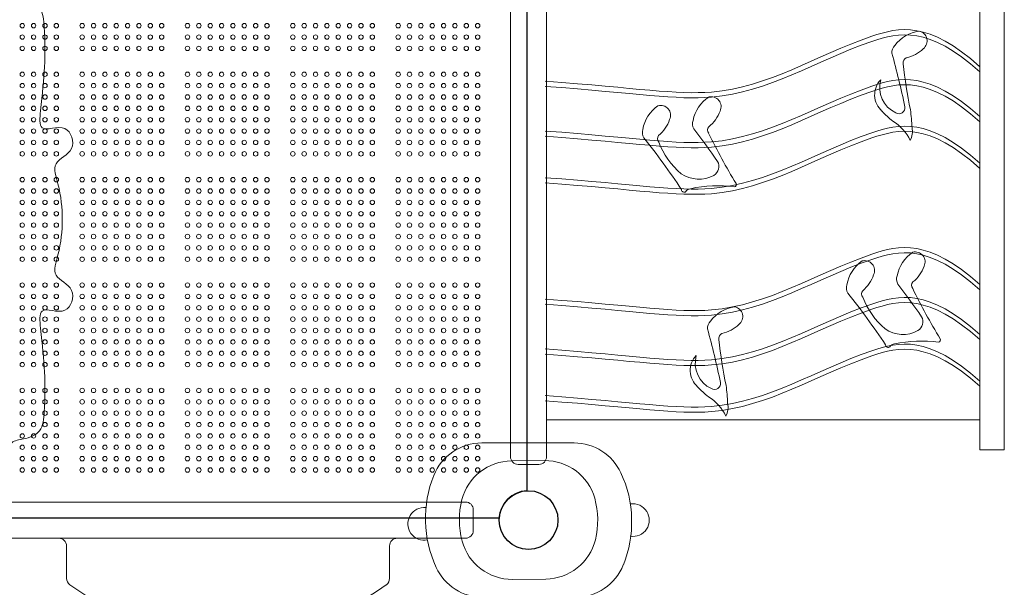
# Model space of a CAD drawing. Units: millimetres. Extents: x 33039 to 53543, y -6390 to 8965.
# Drawn here: x 43977 to 45884, y 508 to 1607 of the extents above; entities that cross this region are included whole.
import ezdxf

# ---------------------------------------------------------------- set-up
doc = ezdxf.new("R2010")
doc.units = ezdxf.units.MM
doc.header["$LTSCALE"] = 30
doc.layers.add('InterSystem-dimension', color=7, linetype='Continuous', lineweight=5)
doc.layers.add('InterSystem-drawing', color=7, linetype='Continuous', lineweight=9)
doc.styles.add('arial', font='arial.ttf')
doc.dimstyles.new('IS_1-50(mm)', dxfattribs={"dimtxt": 100, "dimasz": 100, "dimexe": 10, "dimexo": 50, "dimgap": 10, "dimtad": 1, "dimdec": 0, "dimrnd": 10, "dimzin": 0, "dimtxsty": 'arial', "dimcen": 100, "dimclrd": 256, "dimclre": 256, "dimclrt": 256, "dimadec": 1, "dimazin": 0, "dimtfac": 1, "dimtdec": 0, "dimtmove": 0, "dimatfit": 3, "dimfxl": 0, "dimtolj": 1, "dimtzin": 0, "dimlwd": -1, "dimlwe": -1, "dimarcsym": 0})

# ---------------------------------------------------------------- blocks, each defined once
blk = doc.blocks.new('*D4')
at = {"layer": 'Defpoints', "color": 0, "transparency": 16777216}
for p in [(50351.1, 6998.7), (36055.5, 982.6), (50351.1, 743.2)]:
    blk.add_point(p, dxfattribs=at)
at = {"layer": 'InterSystem-dimension', "transparency": 16777216}
for p, q in [((36055.5, 1032.6), (36055.5, 7008.7)), ((36155.5, 6998.7), (50251.1, 6998.7)), ((50351.1, 793.2), (50351.1, 7008.7))]:
    blk.add_line(p, q, dxfattribs=at)
for points in [[(36155.5, 7015.3), (36155.5, 6982), (36055.5, 6998.7)], [(50251.1, 7015.3), (50251.1, 6982), (50351.1, 6998.7)]]:
    blk.add_solid(points, dxfattribs=at)
at = {"layer": 'InterSystem-dimension', "transparency": 16777216, "insert": (43203.3, 7059.8), "char_height": 100, "attachment_point": 5, "style": 'arial'}
blk.add_mtext('\\A1;14300', dxfattribs=at)

msp = doc.modelspace()

# ---------------------------------------------------------------- linework, layer by layer
at = {"layer": 'InterSystem-drawing', "linetype": 'ByBlock', "lineweight": 25}
for p, q in [((44959.4, 1745.3), (44959.4, 695.1)), ((44906, 641.7), (43855.8, 641.7))]:
    msp.add_line(p, q, dxfattribs=at)
at = {"layer": 'InterSystem-drawing', "lineweight": 15}
for p, q in [((44927.9, 1679.2), (44927.9, 761.2)), ((44997.9, 1679.2), (44997.9, 761.2)), ((45837, 1665.9), (45837, 774.4)), ((45884.4, 774.4), (45884.4, 1665.9)), ((45837, 832.2), (44997.9, 832.2)), ((45837, 774.4), (45884.4, 774.4)), ((44982.9, 746.2), (44942.9, 746.2))]:
    msp.add_line(p, q, dxfattribs=at)
at = {"layer": 'InterSystem-drawing'}
for p, q in [((44872.2, 787.6), (45051.1, 787.6)), ((44929.8, 752.8), (44993.9, 753.4)), ((44931.8, 523.6), (44996.1, 524.2))]:
    msp.add_line(p, q, dxfattribs=at)
at = {"layer": 'InterSystem-drawing', "linetype": 'ByBlock', "lineweight": 15}
for p, q in [((44840.9, 673.2), (43920.9, 673.2)), ((44855.9, 658.2), (44855.9, 618.2)), ((44840.9, 603.2), (43920.9, 603.2)), ((44068.2, 588.2), (44068.2, 525.3)), ((44693.7, 588.2), (44693.7, 525.3))]:
    msp.add_line(p, q, dxfattribs=at)
at = {"layer": 'InterSystem-drawing', "lineweight": 0}
for centre in [(43982.4, 1595.2), (44004.4, 1595.2), (44026.4, 1595.2), (44048.4, 1595.2), (44098.4, 1595.2), (44120.4, 1595.2), (44142.4, 1595.2), (44164.4, 1595.2), (44186.4, 1595.2), (44208.4, 1595.2), (44230.4, 1595.2), (44252.4, 1595.2), (44302.4, 1595.2), (44324.4, 1595.2), (44346.4, 1595.2), (44368.4, 1595.2), (44390.4, 1595.2), (44412.4, 1595.2), (44434.4, 1595.2), (44456.4, 1595.2), (44506.4, 1595.2), (44528.4, 1595.2), (44550.4, 1595.2), (44572.4, 1595.2), (44594.4, 1595.2), (44616.4, 1595.2), (44638.4, 1595.2), (44660.4, 1595.2), (44710.4, 1595.2), (44732.4, 1595.2), (44754.4, 1595.2), (44776.4, 1595.2), (44798.4, 1595.2), (44820.4, 1595.2), (44842.4, 1595.2), (44864.4, 1595.2), (43982.4, 1573.2), (44004.4, 1573.2), (44026.4, 1573.2), (44048.4, 1573.2), (44098.4, 1573.2), (44120.4, 1573.2), (44142.4, 1573.2), (44164.4, 1573.2), (44186.4, 1573.2), (44208.4, 1573.2), (44230.4, 1573.2), (44252.4, 1573.2), (44302.4, 1573.2), (44324.4, 1573.2), (44346.4, 1573.2), (44368.4, 1573.2), (44390.4, 1573.2), (44412.4, 1573.2), (44434.4, 1573.2), (44456.4, 1573.2), (44506.4, 1573.2), (44528.4, 1573.2), (44550.4, 1573.2), (44572.4, 1573.2), (44594.4, 1573.2), (44616.4, 1573.2), (44638.4, 1573.2), (44660.4, 1573.2), (44710.4, 1573.2), (44732.4, 1573.2), (44754.4, 1573.2), (44776.4, 1573.2), (44798.4, 1573.2), (44820.4, 1573.2), (44842.4, 1573.2), (44864.4, 1573.2), (43982.4, 1551.2), (44004.4, 1551.2), (44026.4, 1551.2), (44048.4, 1551.2), (44098.4, 1551.2), (44120.4, 1551.2), (44142.4, 1551.2), (44164.4, 1551.2), (44186.4, 1551.2), (44208.4, 1551.2), (44230.4, 1551.2), (44252.4, 1551.2), (44302.4, 1551.2), (44324.4, 1551.2), (44346.4, 1551.2), (44368.4, 1551.2), (44390.4, 1551.2), (44412.4, 1551.2), (44434.4, 1551.2), (44456.4, 1551.2), (44506.4, 1551.2), (44528.4, 1551.2), (44550.4, 1551.2), (44572.4, 1551.2), (44594.4, 1551.2), (44616.4, 1551.2), (44638.4, 1551.2), (44660.4, 1551.2), (44710.4, 1551.2), (44732.4, 1551.2), (44754.4, 1551.2), (44776.4, 1551.2), (44798.4, 1551.2), (44820.4, 1551.2), (44842.4, 1551.2), (44864.4, 1551.2), (43982.4, 1501.2), (44004.4, 1501.2), (44026.4, 1501.2), (44048.4, 1501.2), (44098.4, 1501.2), (44120.4, 1501.2), (44142.4, 1501.2), (44164.4, 1501.2), (44186.4, 1501.2), (44208.4, 1501.2), (44230.4, 1501.2), (44252.4, 1501.2), (44302.4, 1501.2), (44324.4, 1501.2), (44346.4, 1501.2), (44368.4, 1501.2), (44390.4, 1501.2), (44412.4, 1501.2), (44434.4, 1501.2), (44456.4, 1501.2), (44506.4, 1501.2), (44528.4, 1501.2), (44550.4, 1501.2), (44572.4, 1501.2), (44594.4, 1501.2), (44616.4, 1501.2), (44638.4, 1501.2), (44660.4, 1501.2), (44710.4, 1501.2), (44732.4, 1501.2), (44754.4, 1501.2), (44776.4, 1501.2), (44798.4, 1501.2), (44820.4, 1501.2), (44842.4, 1501.2), (44864.4, 1501.2), (43982.4, 1479.2), (44004.4, 1479.2), (44026.4, 1479.2), (44048.4, 1479.2), (44098.4, 1479.2), (44120.4, 1479.2), (44142.4, 1479.2), (44164.4, 1479.2), (44186.4, 1479.2), (44208.4, 1479.2), (44230.4, 1479.2), (44252.4, 1479.2), (44302.4, 1479.2), (44324.4, 1479.2), (44346.4, 1479.2), (44368.4, 1479.2), (44390.4, 1479.2), (44412.4, 1479.2), (44434.4, 1479.2), (44456.4, 1479.2), (44506.4, 1479.2), (44528.4, 1479.2), (44550.4, 1479.2), (44572.4, 1479.2), (44594.4, 1479.2), (44616.4, 1479.2), (44638.4, 1479.2), (44660.4, 1479.2), (44710.4, 1479.2), (44732.4, 1479.2), (44754.4, 1479.2), (44776.4, 1479.2), (44798.4, 1479.2), (44820.4, 1479.2), (44842.4, 1479.2), (44864.4, 1479.2), (43982.4, 1457.2), (44004.4, 1457.2), (44026.4, 1457.2), (44048.4, 1457.2), (44098.4, 1457.2), (44120.4, 1457.2), (44142.4, 1457.2), (44164.4, 1457.2), (44186.4, 1457.2), (44208.4, 1457.2), (44230.4, 1457.2), (44252.4, 1457.2), (44302.4, 1457.2), (44324.4, 1457.2), (44346.4, 1457.2), (44368.4, 1457.2), (44390.4, 1457.2), (44412.4, 1457.2), (44434.4, 1457.2), (44456.4, 1457.2), (44506.4, 1457.2), (44528.4, 1457.2), (44550.4, 1457.2), (44572.4, 1457.2), (44594.4, 1457.2), (44616.4, 1457.2), (44638.4, 1457.2), (44660.4, 1457.2), (44710.4, 1457.2), (44732.4, 1457.2), (44754.4, 1457.2), (44776.4, 1457.2), (44798.4, 1457.2), (44820.4, 1457.2), (44842.4, 1457.2), (44864.4, 1457.2), (43982.4, 1435.2), (44004.4, 1435.2), (44026.4, 1435.2), (44048.4, 1435.2), (44098.4, 1435.2), (44120.4, 1435.2), (44142.4, 1435.2), (44164.4, 1435.2), (44186.4, 1435.2), (44208.4, 1435.2), (44230.4, 1435.2), (44252.4, 1435.2), (44302.4, 1435.2), (44324.4, 1435.2), (44346.4, 1435.2), (44368.4, 1435.2), (44390.4, 1435.2), (44412.4, 1435.2), (44434.4, 1435.2), (44456.4, 1435.2), (44506.4, 1435.2), (44528.4, 1435.2), (44550.4, 1435.2), (44572.4, 1435.2), (44594.4, 1435.2), (44616.4, 1435.2), (44638.4, 1435.2), (44660.4, 1435.2), (44710.4, 1435.2), (44732.4, 1435.2), (44754.4, 1435.2), (44776.4, 1435.2), (44798.4, 1435.2), (44820.4, 1435.2), (44842.4, 1435.2), (44864.4, 1435.2), (43982.4, 1413.2), (44004.4, 1413.2), (44026.4, 1413.2), (44048.4, 1413.2), (44098.4, 1413.2), (44120.4, 1413.2), (44142.4, 1413.2), (44164.4, 1413.2), (44186.4, 1413.2), (44208.4, 1413.2), (44230.4, 1413.2), (44252.4, 1413.2), (44302.4, 1413.2), (44324.4, 1413.2), (44346.4, 1413.2), (44368.4, 1413.2), (44390.4, 1413.2), (44412.4, 1413.2), (44434.4, 1413.2), (44456.4, 1413.2), (44506.4, 1413.2), (44528.4, 1413.2), (44550.4, 1413.2), (44572.4, 1413.2), (44594.4, 1413.2), (44616.4, 1413.2), (44638.4, 1413.2), (44660.4, 1413.2), (44710.4, 1413.2), (44732.4, 1413.2), (44754.4, 1413.2), (44776.4, 1413.2), (44798.4, 1413.2), (44820.4, 1413.2), (44842.4, 1413.2), (44864.4, 1413.2), (43982.4, 1391.2), (44004.4, 1391.2), (44026.4, 1391.2), (44048.4, 1391.2), (44098.4, 1391.2), (44120.4, 1391.2), (44142.4, 1391.2), (44164.4, 1391.2), (44186.4, 1391.2), (44208.4, 1391.2), (44230.4, 1391.2), (44252.4, 1391.2), (44302.4, 1391.2), (44324.4, 1391.2), (44346.4, 1391.2), (44368.4, 1391.2), (44390.4, 1391.2), (44412.4, 1391.2), (44434.4, 1391.2), (44456.4, 1391.2), (44506.4, 1391.2), (44528.4, 1391.2), (44550.4, 1391.2), (44572.4, 1391.2), (44594.4, 1391.2), (44616.4, 1391.2), (44638.4, 1391.2), (44660.4, 1391.2), (44710.4, 1391.2), (44732.4, 1391.2), (44754.4, 1391.2), (44776.4, 1391.2), (44798.4, 1391.2), (44820.4, 1391.2), (44842.4, 1391.2), (44864.4, 1391.2), (43982.4, 1369.2), (44004.4, 1369.2), (44026.4, 1369.2), (44048.4, 1369.2), (44098.4, 1369.2), (44120.4, 1369.2), (44142.4, 1369.2), (44164.4, 1369.2), (44186.4, 1369.2), (44208.4, 1369.2), (44230.4, 1369.2), (44252.4, 1369.2), (44302.4, 1369.2), (44324.4, 1369.2), (44346.4, 1369.2), (44368.4, 1369.2), (44390.4, 1369.2), (44412.4, 1369.2), (44434.4, 1369.2), (44456.4, 1369.2), (44506.4, 1369.2), (44528.4, 1369.2), (44550.4, 1369.2), (44572.4, 1369.2), (44594.4, 1369.2), (44616.4, 1369.2), (44638.4, 1369.2), (44660.4, 1369.2), (44710.4, 1369.2), (44732.4, 1369.2), (44754.4, 1369.2), (44776.4, 1369.2), (44798.4, 1369.2), (44820.4, 1369.2), (44842.4, 1369.2), (44864.4, 1369.2), (43982.4, 1347.2), (44004.4, 1347.2), (44026.4, 1347.2), (44048.4, 1347.2), (44098.4, 1347.2), (44120.4, 1347.2), (44142.4, 1347.2), (44164.4, 1347.2), (44186.4, 1347.2), (44208.4, 1347.2), (44230.4, 1347.2), (44252.4, 1347.2), (44302.4, 1347.2), (44324.4, 1347.2), (44346.4, 1347.2), (44368.4, 1347.2), (44390.4, 1347.2), (44412.4, 1347.2), (44434.4, 1347.2), (44456.4, 1347.2), (44506.4, 1347.2), (44528.4, 1347.2), (44550.4, 1347.2), (44572.4, 1347.2), (44594.4, 1347.2), (44616.4, 1347.2), (44638.4, 1347.2), (44660.4, 1347.2), (44710.4, 1347.2), (44732.4, 1347.2), (44754.4, 1347.2), (44776.4, 1347.2), (44798.4, 1347.2), (44820.4, 1347.2), (44842.4, 1347.2), (44864.4, 1347.2), (43982.4, 1297.2), (44004.4, 1297.2), (44026.4, 1297.2), (44048.4, 1297.2), (44098.4, 1297.2), (44120.4, 1297.2), (44142.4, 1297.2), (44164.4, 1297.2), (44186.4, 1297.2), (44208.4, 1297.2), (44230.4, 1297.2), (44252.4, 1297.2), (44302.4, 1297.2), (44324.4, 1297.2), (44346.4, 1297.2), (44368.4, 1297.2), (44390.4, 1297.2), (44412.4, 1297.2), (44434.4, 1297.2), (44456.4, 1297.2), (44506.4, 1297.2), (44528.4, 1297.2), (44550.4, 1297.2), (44572.4, 1297.2), (44594.4, 1297.2), (44616.4, 1297.2), (44638.4, 1297.2), (44660.4, 1297.2), (44710.4, 1297.2), (44732.4, 1297.2), (44754.4, 1297.2), (44776.4, 1297.2), (44798.4, 1297.2), (44820.4, 1297.2), (44842.4, 1297.2), (44864.4, 1297.2), (43982.4, 1275.2), (44004.4, 1275.2), (44026.4, 1275.2), (44048.4, 1275.2), (44098.4, 1275.2), (44120.4, 1275.2), (44142.4, 1275.2), (44164.4, 1275.2), (44186.4, 1275.2), (44208.4, 1275.2), (44230.4, 1275.2), (44252.4, 1275.2), (44302.4, 1275.2), (44324.4, 1275.2), (44346.4, 1275.2), (44368.4, 1275.2), (44390.4, 1275.2), (44412.4, 1275.2), (44434.4, 1275.2), (44456.4, 1275.2), (44506.4, 1275.2), (44528.4, 1275.2), (44550.4, 1275.2), (44572.4, 1275.2), (44594.4, 1275.2), (44616.4, 1275.2), (44638.4, 1275.2), (44660.4, 1275.2), (44710.4, 1275.2), (44732.4, 1275.2), (44754.4, 1275.2), (44776.4, 1275.2), (44798.4, 1275.2), (44820.4, 1275.2), (44842.4, 1275.2), (44864.4, 1275.2), (43982.4, 1253.2), (44004.4, 1253.2), (44026.4, 1253.2), (44048.4, 1253.2), (44098.4, 1253.2), (44120.4, 1253.2), (44142.4, 1253.2), (44164.4, 1253.2), (44186.4, 1253.2), (44208.4, 1253.2), (44230.4, 1253.2), (44252.4, 1253.2), (44302.4, 1253.2), (44324.4, 1253.2), (44346.4, 1253.2), (44368.4, 1253.2), (44390.4, 1253.2), (44412.4, 1253.2), (44434.4, 1253.2), (44456.4, 1253.2), (44506.4, 1253.2), (44528.4, 1253.2), (44550.4, 1253.2), (44572.4, 1253.2), (44594.4, 1253.2), (44616.4, 1253.2), (44638.4, 1253.2), (44660.4, 1253.2), (44710.4, 1253.2), (44732.4, 1253.2), (44754.4, 1253.2), (44776.4, 1253.2), (44798.4, 1253.2), (44820.4, 1253.2), (44842.4, 1253.2), (44864.4, 1253.2), (43982.4, 1231.2), (44004.4, 1231.2), (44026.4, 1231.2), (44048.4, 1231.2), (44098.4, 1231.2), (44120.4, 1231.2), (44142.4, 1231.2), (44164.4, 1231.2), (44186.4, 1231.2), (44208.4, 1231.2), (44230.4, 1231.2), (44252.4, 1231.2), (44302.4, 1231.2), (44324.4, 1231.2), (44346.4, 1231.2), (44368.4, 1231.2), (44390.4, 1231.2), (44412.4, 1231.2), (44434.4, 1231.2), (44456.4, 1231.2), (44506.4, 1231.2), (44528.4, 1231.2), (44550.4, 1231.2), (44572.4, 1231.2), (44594.4, 1231.2), (44616.4, 1231.2), (44638.4, 1231.2), (44660.4, 1231.2), (44710.4, 1231.2), (44732.4, 1231.2), (44754.4, 1231.2), (44776.4, 1231.2), (44798.4, 1231.2), (44820.4, 1231.2), (44842.4, 1231.2), (44864.4, 1231.2), (43982.4, 1209.2), (44004.4, 1209.2), (44026.4, 1209.2), (44048.4, 1209.2), (44098.4, 1209.2), (44120.4, 1209.2), (44142.4, 1209.2), (44164.4, 1209.2), (44186.4, 1209.2), (44208.4, 1209.2), (44230.4, 1209.2), (44252.4, 1209.2), (44302.4, 1209.2), (44324.4, 1209.2), (44346.4, 1209.2), (44368.4, 1209.2), (44390.4, 1209.2), (44412.4, 1209.2), (44434.4, 1209.2), (44456.4, 1209.2), (44506.4, 1209.2), (44528.4, 1209.2), (44550.4, 1209.2), (44572.4, 1209.2), (44594.4, 1209.2), (44616.4, 1209.2), (44638.4, 1209.2), (44660.4, 1209.2), (44710.4, 1209.2), (44732.4, 1209.2), (44754.4, 1209.2), (44776.4, 1209.2), (44798.4, 1209.2), (44820.4, 1209.2), (44842.4, 1209.2), (44864.4, 1209.2), (43982.4, 1187.2), (44004.4, 1187.2), (44026.4, 1187.2), (44048.4, 1187.2), (44098.4, 1187.2), (44120.4, 1187.2), (44142.4, 1187.2), (44164.4, 1187.2), (44186.4, 1187.2), (44208.4, 1187.2), (44230.4, 1187.2), (44252.4, 1187.2), (44302.4, 1187.2), (44324.4, 1187.2), (44346.4, 1187.2), (44368.4, 1187.2), (44390.4, 1187.2), (44412.4, 1187.2), (44434.4, 1187.2), (44456.4, 1187.2), (44506.4, 1187.2), (44528.4, 1187.2), (44550.4, 1187.2), (44572.4, 1187.2), (44594.4, 1187.2), (44616.4, 1187.2), (44638.4, 1187.2), (44660.4, 1187.2), (44710.4, 1187.2), (44732.4, 1187.2), (44754.4, 1187.2), (44776.4, 1187.2), (44798.4, 1187.2), (44820.4, 1187.2), (44842.4, 1187.2), (44864.4, 1187.2), (43982.4, 1165.2), (44004.4, 1165.2), (44026.4, 1165.2), (44048.4, 1165.2), (44098.4, 1165.2), (44120.4, 1165.2), (44142.4, 1165.2), (44164.4, 1165.2), (44186.4, 1165.2), (44208.4, 1165.2), (44230.4, 1165.2), (44252.4, 1165.2), (44302.4, 1165.2), (44324.4, 1165.2), (44346.4, 1165.2), (44368.4, 1165.2), (44390.4, 1165.2), (44412.4, 1165.2), (44434.4, 1165.2), (44456.4, 1165.2), (44506.4, 1165.2), (44528.4, 1165.2), (44550.4, 1165.2), (44572.4, 1165.2), (44594.4, 1165.2), (44616.4, 1165.2), (44638.4, 1165.2), (44660.4, 1165.2), (44710.4, 1165.2), (44732.4, 1165.2), (44754.4, 1165.2), (44776.4, 1165.2), (44798.4, 1165.2), (44820.4, 1165.2), (44842.4, 1165.2), (44864.4, 1165.2), (43982.4, 1143.2), (44004.4, 1143.2), (44026.4, 1143.2), (44048.4, 1143.2), (44098.4, 1143.2), (44120.4, 1143.2), (44142.4, 1143.2), (44164.4, 1143.2), (44186.4, 1143.2), (44208.4, 1143.2), (44230.4, 1143.2), (44252.4, 1143.2), (44302.4, 1143.2), (44324.4, 1143.2), (44346.4, 1143.2), (44368.4, 1143.2), (44390.4, 1143.2), (44412.4, 1143.2), (44434.4, 1143.2), (44456.4, 1143.2), (44506.4, 1143.2), (44528.4, 1143.2), (44550.4, 1143.2), (44572.4, 1143.2), (44594.4, 1143.2), (44616.4, 1143.2), (44638.4, 1143.2), (44660.4, 1143.2), (44710.4, 1143.2), (44732.4, 1143.2), (44754.4, 1143.2), (44776.4, 1143.2), (44798.4, 1143.2), (44820.4, 1143.2), (44842.4, 1143.2), (44864.4, 1143.2), (43982.4, 1093.2), (44004.4, 1093.2), (44026.4, 1093.2), (44048.4, 1093.2), (44098.4, 1093.2), (44120.4, 1093.2), (44142.4, 1093.2), (44164.4, 1093.2), (44186.4, 1093.2), (44208.4, 1093.2), (44230.4, 1093.2), (44252.4, 1093.2), (44302.4, 1093.2), (44324.4, 1093.2), (44346.4, 1093.2), (44368.4, 1093.2), (44390.4, 1093.2), (44412.4, 1093.2), (44434.4, 1093.2), (44456.4, 1093.2), (44506.4, 1093.2), (44528.4, 1093.2), (44550.4, 1093.2), (44572.4, 1093.2), (44594.4, 1093.2), (44616.4, 1093.2), (44638.4, 1093.2), (44660.4, 1093.2), (44710.4, 1093.2), (44732.4, 1093.2), (44754.4, 1093.2), (44776.4, 1093.2), (44798.4, 1093.2), (44820.4, 1093.2), (44842.4, 1093.2), (44864.4, 1093.2), (43982.4, 1071.2), (44004.4, 1071.2), (44026.4, 1071.2), (44048.4, 1071.2), (44098.4, 1071.2), (44120.4, 1071.2), (44142.4, 1071.2), (44164.4, 1071.2), (44186.4, 1071.2), (44208.4, 1071.2), (44230.4, 1071.2), (44252.4, 1071.2), (44302.4, 1071.2), (44324.4, 1071.2), (44346.4, 1071.2), (44368.4, 1071.2), (44390.4, 1071.2), (44412.4, 1071.2), (44434.4, 1071.2), (44456.4, 1071.2), (44506.4, 1071.2), (44528.4, 1071.2), (44550.4, 1071.2), (44572.4, 1071.2), (44594.4, 1071.2), (44616.4, 1071.2), (44638.4, 1071.2), (44660.4, 1071.2), (44710.4, 1071.2), (44732.4, 1071.2), (44754.4, 1071.2), (44776.4, 1071.2), (44798.4, 1071.2), (44820.4, 1071.2), (44842.4, 1071.2), (44864.4, 1071.2), (43982.4, 1049.2), (44004.4, 1049.2), (44026.4, 1049.2), (44048.4, 1049.2), (44098.4, 1049.2), (44120.4, 1049.2), (44142.4, 1049.2), (44164.4, 1049.2), (44186.4, 1049.2), (44208.4, 1049.2), (44230.4, 1049.2), (44252.4, 1049.2), (44302.4, 1049.2), (44324.4, 1049.2), (44346.4, 1049.2), (44368.4, 1049.2), (44390.4, 1049.2), (44412.4, 1049.2), (44434.4, 1049.2), (44456.4, 1049.2), (44506.4, 1049.2), (44528.4, 1049.2), (44550.4, 1049.2), (44572.4, 1049.2), (44594.4, 1049.2), (44616.4, 1049.2), (44638.4, 1049.2), (44660.4, 1049.2), (44710.4, 1049.2), (44732.4, 1049.2), (44754.4, 1049.2), (44776.4, 1049.2), (44798.4, 1049.2), (44820.4, 1049.2), (44842.4, 1049.2), (44864.4, 1049.2), (43982.4, 1027.2), (44004.4, 1027.2), (44026.4, 1027.2), (44048.4, 1027.2), (44098.4, 1027.2), (44120.4, 1027.2), (44142.4, 1027.2), (44164.4, 1027.2), (44186.4, 1027.2), (44208.4, 1027.2), (44230.4, 1027.2), (44252.4, 1027.2), (44302.4, 1027.2), (44324.4, 1027.2), (44346.4, 1027.2), (44368.4, 1027.2), (44390.4, 1027.2), (44412.4, 1027.2), (44434.4, 1027.2), (44456.4, 1027.2), (44506.4, 1027.2), (44528.4, 1027.2), (44550.4, 1027.2), (44572.4, 1027.2), (44594.4, 1027.2), (44616.4, 1027.2), (44638.4, 1027.2), (44660.4, 1027.2), (44710.4, 1027.2), (44732.4, 1027.2), (44754.4, 1027.2), (44776.4, 1027.2), (44798.4, 1027.2), (44820.4, 1027.2), (44842.4, 1027.2), (44864.4, 1027.2), (43982.4, 1005.2), (44004.4, 1005.2), (44026.4, 1005.2), (44048.4, 1005.2), (44098.4, 1005.2), (44120.4, 1005.2), (44142.4, 1005.2), (44164.4, 1005.2), (44186.4, 1005.2), (44208.4, 1005.2), (44230.4, 1005.2), (44252.4, 1005.2), (44302.4, 1005.2), (44324.4, 1005.2), (44346.4, 1005.2), (44368.4, 1005.2), (44390.4, 1005.2), (44412.4, 1005.2), (44434.4, 1005.2), (44456.4, 1005.2), (44506.4, 1005.2), (44528.4, 1005.2), (44550.4, 1005.2), (44572.4, 1005.2), (44594.4, 1005.2), (44616.4, 1005.2), (44638.4, 1005.2), (44660.4, 1005.2), (44710.4, 1005.2), (44732.4, 1005.2), (44754.4, 1005.2), (44776.4, 1005.2), (44798.4, 1005.2), (44820.4, 1005.2), (44842.4, 1005.2), (44864.4, 1005.2), (43982.4, 983.2), (44004.4, 983.2), (44026.4, 983.2), (44048.4, 983.2), (44098.4, 983.2), (44120.4, 983.2), (44142.4, 983.2), (44164.4, 983.2), (44186.4, 983.2), (44208.4, 983.2), (44230.4, 983.2), (44252.4, 983.2), (44302.4, 983.2), (44324.4, 983.2), (44346.4, 983.2), (44368.4, 983.2), (44390.4, 983.2), (44412.4, 983.2), (44434.4, 983.2), (44456.4, 983.2), (44506.4, 983.2), (44528.4, 983.2), (44550.4, 983.2), (44572.4, 983.2), (44594.4, 983.2), (44616.4, 983.2), (44638.4, 983.2), (44660.4, 983.2), (44710.4, 983.2), (44732.4, 983.2), (44754.4, 983.2), (44776.4, 983.2), (44798.4, 983.2), (44820.4, 983.2), (44842.4, 983.2), (44864.4, 983.2), (43982.4, 961.2), (44004.4, 961.2), (44026.4, 961.2), (44048.4, 961.2), (44098.4, 961.2), (44120.4, 961.2), (44142.4, 961.2), (44164.4, 961.2), (44186.4, 961.2), (44208.4, 961.2), (44230.4, 961.2), (44252.4, 961.2), (44302.4, 961.2), (44324.4, 961.2), (44346.4, 961.2), (44368.4, 961.2), (44390.4, 961.2), (44412.4, 961.2), (44434.4, 961.2), (44456.4, 961.2), (44506.4, 961.2), (44528.4, 961.2), (44550.4, 961.2), (44572.4, 961.2), (44594.4, 961.2), (44616.4, 961.2), (44638.4, 961.2), (44660.4, 961.2), (44710.4, 961.2), (44732.4, 961.2), (44754.4, 961.2), (44776.4, 961.2), (44798.4, 961.2), (44820.4, 961.2), (44842.4, 961.2), (44864.4, 961.2), (43982.4, 939.2), (44004.4, 939.2), (44026.4, 939.2), (44048.4, 939.2), (44098.4, 939.2), (44120.4, 939.2), (44142.4, 939.2), (44164.4, 939.2), (44186.4, 939.2), (44208.4, 939.2), (44230.4, 939.2), (44252.4, 939.2), (44302.4, 939.2), (44324.4, 939.2), (44346.4, 939.2), (44368.4, 939.2), (44390.4, 939.2), (44412.4, 939.2), (44434.4, 939.2), (44456.4, 939.2), (44506.4, 939.2), (44528.4, 939.2), (44550.4, 939.2), (44572.4, 939.2), (44594.4, 939.2), (44616.4, 939.2), (44638.4, 939.2), (44660.4, 939.2), (44710.4, 939.2), (44732.4, 939.2), (44754.4, 939.2), (44776.4, 939.2), (44798.4, 939.2), (44820.4, 939.2), (44842.4, 939.2), (44864.4, 939.2), (43982.4, 889.2), (44004.4, 889.2), (44026.4, 889.2), (44048.4, 889.2), (44098.4, 889.2), (44120.4, 889.2), (44142.4, 889.2), (44164.4, 889.2), (44186.4, 889.2), (44208.4, 889.2), (44230.4, 889.2), (44252.4, 889.2), (44302.4, 889.2), (44324.4, 889.2), (44346.4, 889.2), (44368.4, 889.2), (44390.4, 889.2), (44412.4, 889.2), (44434.4, 889.2), (44456.4, 889.2), (44506.4, 889.2), (44528.4, 889.2), (44550.4, 889.2), (44572.4, 889.2), (44594.4, 889.2), (44616.4, 889.2), (44638.4, 889.2), (44660.4, 889.2), (44710.4, 889.2), (44732.4, 889.2), (44754.4, 889.2), (44776.4, 889.2), (44798.4, 889.2), (44820.4, 889.2), (44842.4, 889.2), (44864.4, 889.2), (43982.4, 867.2), (44004.4, 867.2), (44026.4, 867.2), (44048.4, 867.2), (44098.4, 867.2), (44120.4, 867.2), (44142.4, 867.2), (44164.4, 867.2), (44186.4, 867.2), (44208.4, 867.2), (44230.4, 867.2), (44252.4, 867.2), (44302.4, 867.2), (44324.4, 867.2), (44346.4, 867.2), (44368.4, 867.2), (44390.4, 867.2), (44412.4, 867.2), (44434.4, 867.2), (44456.4, 867.2), (44506.4, 867.2), (44528.4, 867.2), (44550.4, 867.2), (44572.4, 867.2), (44594.4, 867.2), (44616.4, 867.2), (44638.4, 867.2), (44660.4, 867.2), (44710.4, 867.2), (44732.4, 867.2), (44754.4, 867.2), (44776.4, 867.2), (44798.4, 867.2), (44820.4, 867.2), (44842.4, 867.2), (44864.4, 867.2), (43982.4, 845.2), (44004.4, 845.2), (44026.4, 845.2), (44048.4, 845.2), (44098.4, 845.2), (44120.4, 845.2), (44142.4, 845.2), (44164.4, 845.2), (44186.4, 845.2), (44208.4, 845.2), (44230.4, 845.2), (44252.4, 845.2), (44302.4, 845.2), (44324.4, 845.2), (44346.4, 845.2), (44368.4, 845.2), (44390.4, 845.2), (44412.4, 845.2), (44434.4, 845.2), (44456.4, 845.2), (44506.4, 845.2), (44528.4, 845.2), (44550.4, 845.2), (44572.4, 845.2), (44594.4, 845.2), (44616.4, 845.2), (44638.4, 845.2), (44660.4, 845.2), (44710.4, 845.2), (44732.4, 845.2), (44754.4, 845.2), (44776.4, 845.2), (44798.4, 845.2), (44820.4, 845.2), (44842.4, 845.2), (44864.4, 845.2), (43982.4, 823.2), (44004.4, 823.2), (44026.4, 823.2), (44048.4, 823.2), (44098.4, 823.2), (44120.4, 823.2), (44142.4, 823.2), (44164.4, 823.2), (44186.4, 823.2), (44208.4, 823.2), (44230.4, 823.2), (44252.4, 823.2), (44302.4, 823.2), (44324.4, 823.2), (44346.4, 823.2), (44368.4, 823.2), (44390.4, 823.2), (44412.4, 823.2), (44434.4, 823.2), (44456.4, 823.2), (44506.4, 823.2), (44528.4, 823.2), (44550.4, 823.2), (44572.4, 823.2), (44594.4, 823.2), (44616.4, 823.2), (44638.4, 823.2), (44660.4, 823.2), (44710.4, 823.2), (44732.4, 823.2), (44754.4, 823.2), (44776.4, 823.2), (44798.4, 823.2), (44820.4, 823.2), (44842.4, 823.2), (44864.4, 823.2), (43982.4, 801.2), (44004.4, 801.2), (44026.4, 801.2), (44048.4, 801.2), (44098.4, 801.2), (44120.4, 801.2), (44142.4, 801.2), (44164.4, 801.2), (44186.4, 801.2), (44208.4, 801.2), (44230.4, 801.2), (44252.4, 801.2), (44302.4, 801.2), (44324.4, 801.2), (44346.4, 801.2), (44368.4, 801.2), (44390.4, 801.2), (44412.4, 801.2), (44434.4, 801.2), (44456.4, 801.2), (44506.4, 801.2), (44528.4, 801.2), (44550.4, 801.2), (44572.4, 801.2), (44594.4, 801.2), (44616.4, 801.2), (44638.4, 801.2), (44660.4, 801.2), (44710.4, 801.2), (44732.4, 801.2), (44754.4, 801.2), (44776.4, 801.2), (44798.4, 801.2), (44820.4, 801.2), (44842.4, 801.2), (44864.4, 801.2), (43982.4, 779.2), (44004.4, 779.2), (44026.4, 779.2), (44048.4, 779.2), (44098.4, 779.2), (44120.4, 779.2), (44142.4, 779.2), (44164.4, 779.2), (44186.4, 779.2), (44208.4, 779.2), (44230.4, 779.2), (44252.4, 779.2), (44302.4, 779.2), (44324.4, 779.2), (44346.4, 779.2), (44368.4, 779.2), (44390.4, 779.2), (44412.4, 779.2), (44434.4, 779.2), (44456.4, 779.2), (44506.4, 779.2), (44528.4, 779.2), (44550.4, 779.2), (44572.4, 779.2), (44594.4, 779.2), (44616.4, 779.2), (44638.4, 779.2), (44660.4, 779.2), (44710.4, 779.2), (44732.4, 779.2), (44754.4, 779.2), (44776.4, 779.2), (44798.4, 779.2), (44820.4, 779.2), (44842.4, 779.2), (44864.4, 779.2), (43982.4, 757.2), (44004.4, 757.2), (44026.4, 757.2), (44048.4, 757.2), (44098.4, 757.2), (44120.4, 757.2), (44142.4, 757.2), (44164.4, 757.2), (44186.4, 757.2), (44208.4, 757.2), (44230.4, 757.2), (44252.4, 757.2), (44302.4, 757.2), (44324.4, 757.2), (44346.4, 757.2), (44368.4, 757.2), (44390.4, 757.2), (44412.4, 757.2), (44434.4, 757.2), (44456.4, 757.2), (44506.4, 757.2), (44528.4, 757.2), (44550.4, 757.2), (44572.4, 757.2), (44594.4, 757.2), (44616.4, 757.2), (44638.4, 757.2), (44660.4, 757.2), (44710.4, 757.2), (44732.4, 757.2), (44754.4, 757.2), (44776.4, 757.2), (44798.4, 757.2), (44820.4, 757.2), (44842.4, 757.2), (44864.4, 757.2), (43982.4, 735.2), (44004.4, 735.2), (44026.4, 735.2), (44048.4, 735.2), (44098.4, 735.2), (44120.4, 735.2), (44142.4, 735.2), (44164.4, 735.2), (44186.4, 735.2), (44208.4, 735.2), (44230.4, 735.2), (44252.4, 735.2), (44302.4, 735.2), (44324.4, 735.2), (44346.4, 735.2), (44368.4, 735.2), (44390.4, 735.2), (44412.4, 735.2), (44434.4, 735.2), (44456.4, 735.2), (44506.4, 735.2), (44528.4, 735.2), (44550.4, 735.2), (44572.4, 735.2), (44594.4, 735.2), (44616.4, 735.2), (44638.4, 735.2), (44660.4, 735.2), (44710.4, 735.2), (44732.4, 735.2), (44754.4, 735.2), (44776.4, 735.2), (44798.4, 735.2), (44820.4, 735.2), (44842.4, 735.2), (44864.4, 735.2)]:
    msp.add_circle(centre, 4.25, dxfattribs=at)
at = {"layer": 'InterSystem-drawing'}
msp.add_circle((44962.9, 638.2), 57, dxfattribs=at)
at = {"layer": 'InterSystem-drawing', "linetype": 'ByBlock', "lineweight": 25}
msp.add_circle((44962.9, 638.2), 57, dxfattribs=at)
at = {"layer": 'InterSystem-drawing', "linetype": 'ByBlock', "lineweight": 15}
msp.add_circle((44962.9, 638.2), 57, dxfattribs=at)
msp.add_circle((44962.9, 638.2), 57, dxfattribs=at)
at = {"layer": 'InterSystem-drawing'}
for centre, radius, start, end in [((45728.8, 1515), 70.3, 97.6169, 143.308), ((45715.5, 1565.8), 19.3, 308.1191, 78.0403), ((45686.3, 1543), 19.7, 134.9337, 183.3685), ((45680.8, 1597.8), 66.3, 281.9348, 314.6949), ((43629.8, 991.2), 2110, 12.2351, 15.1274), ((45698.6, 1523.7), 10.1, 114.3227, 192.6607), ((46531.3, 1607.1), 846.9, 185.8024, 191.8939), ((45675.1, 1461.5), 41.9, 136.0156, 228.7445), ((45697.1, 1475.6), 54.3, 163.9764, 244.897), ((45350.7, 1398.5), 70.3, 123.4836, 169.1747), ((45316.5, 1438.5), 19.3, 333.9858, 103.9069), ((45253.6, 1382.5), 70.3, 124.7202, 170.4113), ((45218.6, 1421.7), 19.3, 335.2224, 105.1435), ((45680.2, 1436.5), 11.8, 238.5925, 9.1829), ((45202.6, 1370.9), 503.8, 3.0929, 7.0318), ((45173.1, 1434.3), 66.3, 309.0381, 341.7982), ((45300.2, 1405.3), 19.7, 160.8004, 209.2351), ((45271.3, 1452.1), 66.3, 307.8015, 340.5616), ((45771.6, 1541.8), 167, 222.0029, 231.8001), ((45203, 1388.1), 19.7, 162.037, 210.4718), ((44000.2, 415.4), 1614.4, 34.6126, 37.3849), ((45319.7, 1393.2), 10.1, 140.1894, 218.5274), ((45624.4, 1337.1), 85.6, 24.7098, 59.1631), ((45667.4, 1390.5), 39, 333.0233, 11.1093), ((44150.3, 545.8), 1328.8, 33.4342, 38.7851), ((45222.8, 1376.5), 10.1, 141.426, 219.764), ((46460.7, 1951.6), 1280.2, 206.1736, 211.1407), ((45362.3, 1428.2), 158.4, 201.5668, 229.0159), ((45311.4, 1322.6), 20.1, 301.6712, 29.4947), ((45292.8, 1359.5), 61.4, 235.8825, 298.317), ((45264.2, 1277.9), 5.02, 180.2128, 308.4112), ((45277.5, 1267.7), 12, 94.7238, 148.3457), ((45330.3, 1028.4), 257, 82.9649, 102.0876), ((45361.7, 1287.4), 3.94, 271.3021, 34.101), ((45745.9, 1098.1), 70.3, 123.4836, 169.1747), ((45711.7, 1138), 19.3, 333.9858, 103.9069), ((45648.8, 1082), 70.3, 124.7202, 170.4113), ((45613.8, 1121.2), 19.3, 335.2224, 105.1435), ((45666.5, 1151.6), 66.3, 307.8015, 340.5616), ((45568.3, 1133.8), 66.3, 309.0381, 341.7982), ((45695.4, 1104.8), 19.7, 160.8004, 209.2351), ((45598.2, 1087.6), 19.7, 162.037, 210.4718), ((44395.4, 114.9), 1614.4, 34.6126, 37.3849), ((45714.9, 1092.7), 10.1, 140.1894, 218.5274), ((44545.5, 245.3), 1328.8, 33.4342, 38.7851), ((45618, 1076), 10.1, 141.426, 219.764), ((45757.5, 1127.8), 158.4, 201.5668, 229.0159), ((46855.9, 1651.1), 1280.2, 206.1736, 211.1407), ((45371.7, 981.4), 70.3, 97.6169, 143.308), ((45358.4, 1032.2), 19.3, 308.1191, 78.0403), ((45706.6, 1022.1), 20.1, 301.6712, 29.4947), ((45329.2, 1009.4), 19.7, 134.9337, 183.3685), ((45323.7, 1064.2), 66.3, 281.9348, 314.6949), ((43272.7, 457.6), 2110, 12.2351, 15.1274), ((45341.5, 990.1), 10.1, 114.3227, 192.6607), ((45688, 1059), 61.4, 235.8825, 298.317), ((46174.2, 1073.5), 846.9, 185.8024, 191.8939), ((45659.4, 977.4), 5.02, 180.2128, 308.4112), ((45672.7, 967.2), 12, 94.7238, 148.3457), ((45725.5, 727.9), 257, 82.9649, 102.0876), ((45756.9, 986.9), 3.94, 271.3021, 34.101), ((45318, 927.9), 41.9, 136.0156, 228.7445), ((45340, 942), 54.3, 163.9764, 244.897), ((45414.5, 1008.2), 167, 222.0029, 231.8001), ((45323.1, 902.9), 11.8, 238.5925, 9.1829), ((44845.5, 837.3), 503.8, 3.0929, 7.0318), ((45267.3, 803.5), 85.6, 24.7098, 59.1631), ((45310.3, 856.9), 39, 333.0233, 11.1093), ((44872.2, 687.6), 100, 90.0064, 158.1449), ((45051.1, 687.6), 100, 24.8501, 90.0064), ((44930.7, 652.8), 100, 90.513, 165.5068), ((44994.8, 653.4), 100, 15.6916, 90.513), ((44988, 641.2), 224.8, 158.1449, 204.8501), ((44937.9, 635.2), 224.8, 338.1449, 24.8501), ((44986.1, 638.5), 157.2, 165.5068, 195.0653), ((44939.7, 637.9), 157.2, 346.1326, 15.6916), ((45165.1, 638.2), 31.6, 260.7288, 98.2198), ((44760.8, 631), 31.6, 83.8278, 281.3187), ((44930.9, 623.6), 100, 195.0653, 270.513), ((44995.3, 624.2), 100, 270.513, 346.1326), ((44874.8, 588.7), 100, 204.8501, 270.0064), ((45053.6, 588.8), 100, 270.0064, 338.1449)]:
    msp.add_arc(centre, radius, start, end, dxfattribs=at)
at = {"layer": 'InterSystem-drawing', "lineweight": 15}
for centre, start, end in [((44942.9, 761.2), 180, 270), ((44982.9, 761.2), 270, 0)]:
    msp.add_arc(centre, 15, start, end, dxfattribs=at)
at = {"layer": 'InterSystem-drawing', "linetype": 'ByBlock', "lineweight": 25}
msp.add_arc((44962.9, 638.2), 57, 93.5204, 176.4796, dxfattribs=at)
at = {"layer": 'InterSystem-drawing', "linetype": 'ByBlock', "lineweight": 15}
for centre, radius, start, end in [((44840.9, 658.2), 15, 0, 90), ((44840.9, 618.2), 15, 270, 0), ((44053.2, 588.2), 15, 0, 90), ((44708.7, 588.2), 15, 90, 180), ((44083.2, 525.3), 15, 180, 233.8719), ((44678.7, 525.3), 15, 306.1281, 0), ((44380.9, 933.2), 520, 233.8719, 306.1281)]:
    msp.add_arc(centre, radius, start, end, dxfattribs=at)
at = {"layer": 'InterSystem-drawing'}
for points, knots in [([(43954.8, 1675), (43956.1, 1666.2), (43958.5, 1648.5), (43989.4, 1645.5), (44021.8, 1632.7), (44029.1, 1545.3), (44024.5, 1488.9), (44012.5, 1382.9), (44071.3, 1412.2), (44089.6, 1349.5), (44036.8, 1333.7), (44056.4, 1278.5), (44059.9, 1242.2), (44059.7, 1220.2)], [0, 0, 0, 0, 23.717082, 47.434165, 82.319692, 119.427643, 282.078342, 315.214425, 359.239986, 399.875561, 441.9499, 481.106637, 547.095107, 547.095107, 547.095107, 547.095107]), ([(45837, 1515.8), (45737.2, 1605.4), (45559.9, 1565.6), (45374.2, 1439.3), (45174.4, 1474.5), (44994.8, 1487.8)], [129.555984, 129.555984, 129.555984, 129.555984, 302.332989, 666.73678, 887.18149, 887.18149, 887.18149, 887.18149]), ([(45837, 1505.8), (45737.2, 1595.4), (45559.9, 1555.6), (45374.2, 1429.3), (45174.4, 1464.5), (44994.8, 1477.8)], [129.555984, 129.555984, 129.555984, 129.555984, 302.332989, 666.73678, 887.18149, 887.18149, 887.18149, 887.18149]), ([(45837, 1419.3), (45737.2, 1508.8), (45559.9, 1469), (45374.2, 1342.8), (45174.4, 1378), (44994.8, 1391.3)], [129.555984, 129.555984, 129.555984, 129.555984, 302.332989, 666.73678, 887.18149, 887.18149, 887.18149, 887.18149]), ([(45837, 1409.3), (45737.2, 1498.8), (45559.9, 1459), (45374.2, 1332.8), (45174.4, 1368), (44994.8, 1381.3)], [129.555984, 129.555984, 129.555984, 129.555984, 302.332989, 666.73678, 887.18149, 887.18149, 887.18149, 887.18149]), ([(45837, 1329.1), (45737.2, 1418.6), (45559.9, 1378.8), (45374.2, 1252.5), (45174.4, 1287.8), (44994.8, 1301)], [129.555984, 129.555984, 129.555984, 129.555984, 302.332989, 666.73678, 887.18149, 887.18149, 887.18149, 887.18149]), ([(45837, 1319.1), (45737.2, 1408.6), (45559.9, 1368.8), (45374.2, 1242.5), (45174.4, 1277.8), (44994.8, 1291)], [129.555984, 129.555984, 129.555984, 129.555984, 302.332989, 666.73678, 887.18149, 887.18149, 887.18149, 887.18149]), ([(43954.8, 765.4), (43956.1, 774.2), (43958.5, 791.9), (43989.4, 794.8), (44021.8, 807.6), (44029.1, 895), (44024.5, 951.5), (44012.5, 1057.5), (44071.3, 1028.2), (44089.6, 1090.9), (44036.8, 1106.6), (44056.4, 1161.9), (44059.9, 1198.2), (44059.7, 1220.2)], [0, 0, 0, 0, 23.717082, 47.434165, 82.319692, 119.427643, 282.078342, 315.214425, 359.239986, 399.875561, 441.9499, 481.106637, 547.095107, 547.095107, 547.095107, 547.095107]), ([(45837, 1094), (45737.2, 1183.6), (45559.9, 1143.8), (45374.2, 1017.5), (45174.4, 1052.7), (44994.8, 1066)], [129.555984, 129.555984, 129.555984, 129.555984, 302.332989, 666.73678, 887.18149, 887.18149, 887.18149, 887.18149]), ([(45837, 1084), (45737.2, 1173.6), (45559.9, 1133.8), (45374.2, 1007.5), (45174.4, 1042.7), (44994.8, 1056)], [129.555984, 129.555984, 129.555984, 129.555984, 302.332989, 666.73678, 887.18149, 887.18149, 887.18149, 887.18149]), ([(45837, 997.5), (45737.2, 1087.1), (45559.9, 1047.3), (45374.2, 921), (45174.4, 956.2), (44994.8, 969.5)], [129.555984, 129.555984, 129.555984, 129.555984, 302.332989, 666.73678, 887.18149, 887.18149, 887.18149, 887.18149]), ([(45837, 987.5), (45737.2, 1077.1), (45559.9, 1037.3), (45374.2, 911), (45174.4, 946.2), (44994.8, 959.5)], [129.555984, 129.555984, 129.555984, 129.555984, 302.332989, 666.73678, 887.18149, 887.18149, 887.18149, 887.18149]), ([(45837, 907.3), (45737.2, 996.8), (45559.9, 957), (45374.2, 830.7), (45174.4, 866), (44994.8, 879.3)], [129.555984, 129.555984, 129.555984, 129.555984, 302.332989, 666.73678, 887.18149, 887.18149, 887.18149, 887.18149]), ([(45837, 897.3), (45737.2, 986.8), (45559.9, 947), (45374.2, 820.7), (45174.4, 856), (44994.8, 869.3)], [129.555984, 129.555984, 129.555984, 129.555984, 302.332989, 666.73678, 887.18149, 887.18149, 887.18149, 887.18149])]:
    msp.add_open_spline(points, degree=3, knots=knots, dxfattribs=at)

# ---------------------------------------------------------------- dimensions: what is measured, and where the dimension line sits
at = {"layer": 'InterSystem-dimension'}
dim = msp.add_linear_dim(base=(50351.1, 6998.7), p1=(36055.5, 982.6), p2=(50351.1, 743.2), dimstyle='IS_1-50(mm)', dxfattribs=at)
dim.commit()
dim.dimension.update_dxf_attribs({"geometry": '*D4', "text_midpoint": (43203.3, 7059.8)})

doc.saveas('drawing.dxf')
